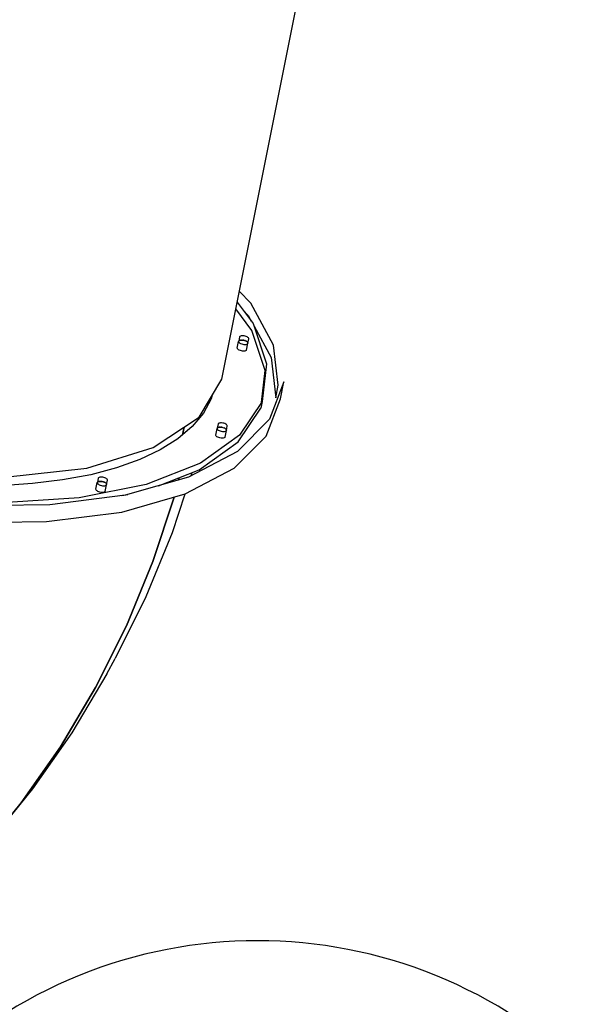
# Model space of a CAD drawing. Units: millimetres. Extents: x -30169 to 14263, y -21214 to 15356.
# Drawn here: x -16441 to -15837, y -12456 to -11417 of the extents above; entities that cross this region are included whole.
import ezdxf

# ---------------------------------------------------------------- set-up
doc = ezdxf.new("R2010")
doc.units = ezdxf.units.MM
doc.layers.add('STREFA', color=1, linetype='Continuous')
doc.layers.add('WIDOK', color=7, linetype='Continuous')
doc.styles.get("Standard").update_dxf_attribs({"font": 'arial.ttf'})
doc.dimstyles.new('Kopia ISO-25', dxfattribs={"dimtxt": 500, "dimasz": 200, "dimexe": 1.25, "dimexo": 0.625, "dimgap": 100, "dimtad": 1, "dimdec": 1, "dimlfac": 0.001, "dimtxsty": 'Standard', "dimblk": 'ARCHTICK', "dimcen": 2.5, "dimadec": 0, "dimazin": 0, "dimtfac": 1, "dimtdec": 0, "dimtmove": 0, "dimatfit": 3, "dimfxl": 1, "dimtfillclr": 256, "dimarcsym": 0})

# ---------------------------------------------------------------- blocks, each defined once
blk = doc.blocks.new('_ARCHTICK')
at = {"color": 0, "linetype": 'ByBlock', "lineweight": -2}
blk.add_solid([(0.3977, 0.3094), (0.3094, 0.3977), (-0.3094, -0.3977), (-0.3977, -0.3094)], dxfattribs=at)
blk = doc.blocks.new('*D4')
at = {"layer": 'Defpoints', "color": 0}
for p in [(13322.6, -3826.2), (-23110.7, -15067.3), (13322.6, -20868.4)]:
    blk.add_point(p, dxfattribs=at)
at = {"layer": 'STREFA', "color": 0, "lineweight": -2}
for p, q in [((13322.6, -3826.8), (13322.6, -20869.7)), ((-23110.7, -15067.9), (-23110.7, -20869.7)), ((-23110.7, -20868.4), (13322.6, -20868.4))]:
    blk.add_line(p, q, dxfattribs=at)
at = {"layer": 'STREFA', "color": 0, "lineweight": -2, "xscale": 200, "yscale": 200, "zscale": 200, "rotation": 180}
blk.add_blockref('_ARCHTICK', (-23110.7, -20868.4), dxfattribs=at)
at = {"layer": 'STREFA', "color": 0, "lineweight": -2, "xscale": 200, "yscale": 200, "zscale": 200}
blk.add_blockref('_ARCHTICK', (13322.6, -20868.4), dxfattribs=at)
at = {"layer": 'STREFA', "color": 0, "insert": (-4894, -20467.9), "char_height": 500, "attachment_point": 5}
blk.add_mtext('36,4 m', dxfattribs=at)

msp = doc.modelspace()

# ---------------------------------------------------------------- linework, layer by layer
at = {"layer": 'STREFA'}
msp.add_arc((-16190.12, -12889.36), 500, 45, 135, dxfattribs=at)
at = {"layer": 'WIDOK'}
for p, q in [((-16227.94, -11796.3), (-16117.92, -11246.19)), ((-16197.21, -11715.93), (-16209.35, -11703.3)), ((-16211.69, -11715.04), (-16194.65, -11737.69)), ((-16173.06, -11760.26), (-16197.21, -11715.93)), ((-16196.06, -11744.76), (-16213.11, -11722.11)), ((-16205.35, -11723.48), (-16199.86, -11729.19)), ((-16199.86, -11729.19), (-16196.74, -11734.92)), ((-16194.65, -11737.69), (-16180.49, -11780.18)), ((-16181.9, -11787.25), (-16196.06, -11744.76)), ((-16193.74, -11740.42), (-16175.71, -11773.51)), ((-16211.48, -11763.55), (-16210.06, -11756.47)), ((-16209.9, -11756.05), (-16210.06, -11756.47)), ((-16210.06, -11756.47), (-16209.95, -11757.04)), ((-16209.09, -11751.72), (-16209.97, -11756.14)), ((-16209.97, -11756.14), (-16209.62, -11755.71)), ((-16209.95, -11757.04), (-16209.53, -11757.63)), ((-16209.48, -11755.62), (-16209.74, -11755.85)), ((-16209.62, -11755.71), (-16209.04, -11755.36)), ((-16209.53, -11757.63), (-16208.84, -11758.2)), ((-16208.8, -11755.29), (-16209.2, -11755.46)), ((-16208.74, -11751.29), (-16209.09, -11751.72)), ((-16209.04, -11755.36), (-16208.24, -11755.13)), ((-16208.84, -11758.2), (-16207.91, -11758.71)), ((-16208.15, -11750.95), (-16208.74, -11751.29)), ((-16207.9, -11755.09), (-16208.43, -11755.19)), ((-16208.24, -11755.13), (-16207.27, -11755.01)), ((-16207.35, -11750.71), (-16208.15, -11750.95)), ((-16207.91, -11758.71), (-16206.81, -11759.14)), ((-16206.84, -11755.02), (-16207.46, -11755.03)), ((-16206.39, -11750.59), (-16207.35, -11750.71)), ((-16207.27, -11755.01), (-16206.19, -11755.02)), ((-16206.81, -11759.14), (-16205.61, -11759.45)), ((-16205.31, -11750.6), (-16206.39, -11750.59)), ((-16206.11, -11755.03), (-16206.27, -11755.02)), ((-16206.19, -11755.02), (-16205.05, -11755.15)), ((-16204.17, -11750.73), (-16205.31, -11750.6)), ((-16204.44, -11755.29), (-16205.18, -11755.14)), ((-16205.05, -11755.15), (-16203.92, -11755.4)), ((-16203.04, -11750.99), (-16204.17, -11750.73)), ((-16203.19, -11755.65), (-16204, -11755.39)), ((-16203.92, -11755.4), (-16202.85, -11755.76)), ((-16201.97, -11751.34), (-16203.04, -11750.99)), ((-16201.9, -11756.21), (-16202.88, -11755.75)), ((-16202.85, -11755.76), (-16201.91, -11756.2)), ((-16201.03, -11751.78), (-16201.97, -11751.34)), ((-16201.91, -11756.2), (-16201.14, -11756.7)), ((-16201.11, -11756.73), (-16201.73, -11756.32)), ((-16201.7, -11765.54), (-16200.28, -11758.47)), ((-16201.26, -11759.31), (-16200.63, -11758.94)), ((-16201.14, -11756.7), (-16200.59, -11757.24)), ((-16200.26, -11752.28), (-16201.03, -11751.78)), ((-16200.56, -11757.29), (-16200.9, -11756.94)), ((-16200.63, -11758.94), (-16200.28, -11758.47)), ((-16200.59, -11757.24), (-16200.28, -11757.78)), ((-16200.27, -11757.85), (-16200.43, -11757.52)), ((-16200.28, -11757.78), (-16200.24, -11758.3)), ((-16200.28, -11758.47), (-16200.25, -11758.08)), ((-16199.7, -11752.82), (-16200.26, -11752.28)), ((-16200.24, -11758.3), (-16199.35, -11753.88)), ((-16199.4, -11753.36), (-16199.7, -11752.82)), ((-16199.35, -11753.88), (-16199.4, -11753.36)), ((-16211.36, -11764.11), (-16211.48, -11763.55)), ((-16210.94, -11764.7), (-16211.36, -11764.11)), ((-16210.25, -11765.27), (-16210.94, -11764.7)), ((-16209.33, -11765.78), (-16210.25, -11765.27)), ((-16208.23, -11766.21), (-16209.33, -11765.78)), ((-16207.02, -11766.52), (-16208.23, -11766.21)), ((-16205.79, -11766.71), (-16207.02, -11766.52)), ((-16204.61, -11766.74), (-16205.79, -11766.71)), ((-16205.61, -11759.45), (-16204.38, -11759.63)), ((-16203.54, -11766.63), (-16204.61, -11766.74)), ((-16204.38, -11759.63), (-16203.19, -11759.67)), ((-16202.67, -11766.39), (-16203.54, -11766.63)), ((-16203.19, -11759.67), (-16202.13, -11759.56)), ((-16202.04, -11766.01), (-16202.67, -11766.39)), ((-16202.13, -11759.56), (-16201.26, -11759.31)), ((-16201.7, -11765.54), (-16202.04, -11766.01)), ((-16168.24, -11802.82), (-16173.06, -11760.26)), ((-16175.71, -11773.51), (-16170.89, -11816.08)), ((-16186.01, -11821.06), (-16181.9, -11787.25)), ((-16180.49, -11780.18), (-16185.33, -11820.04)), ((-16251.73, -11836.56), (-16227.94, -11796.3)), ((-16162.44, -11799.31), (-16177.33, -11838.69)), ((-16165.98, -11816.99), (-16162.44, -11799.31)), ((-16170.89, -11816.08), (-16168.24, -11802.82)), ((-16239.1, -11817.22), (-16247.31, -11832.31)), ((-16237.96, -11813.25), (-16239.1, -11817.22)), ((-16185.33, -11820.04), (-16208.98, -11855.53)), ((-16185.33, -11820.04), (-16186.75, -11827.11)), ((-16180.87, -11856.37), (-16165.98, -11816.99)), ((-16210.39, -11862.6), (-16186.75, -11827.11)), ((-16300.23, -11868.59), (-16251.73, -11836.56)), ((-16247.31, -11832.31), (-16259.08, -11846.37)), ((-16251.76, -11836.58), (-16252.12, -11838.05)), ((-16177.33, -11838.69), (-16211.33, -11872.69)), ((-16259.08, -11846.37), (-16274.29, -11859.28)), ((-16267.41, -11846.92), (-16269.46, -11855.18)), ((-16269.46, -11855.18), (-16267.41, -11846.92)), ((-16234.14, -11855.41), (-16232.72, -11848.34)), ((-16232.55, -11847.94), (-16232.72, -11848.34)), ((-16232.72, -11848.34), (-16232.63, -11848.9)), ((-16231.76, -11843.63), (-16232.64, -11848.05)), ((-16232.64, -11848.05), (-16232.29, -11847.62)), ((-16232.63, -11848.9), (-16232.24, -11849.49)), ((-16232.11, -11847.51), (-16232.39, -11847.74)), ((-16232.29, -11847.62), (-16231.7, -11847.28)), ((-16232.24, -11849.49), (-16231.57, -11850.06)), ((-16231.42, -11847.19), (-16231.84, -11847.36)), ((-16231.41, -11843.2), (-16231.76, -11843.63)), ((-16231.7, -11847.28), (-16230.9, -11847.04)), ((-16231.57, -11850.06), (-16230.66, -11850.58)), ((-16230.82, -11842.86), (-16231.41, -11843.2)), ((-16230.51, -11846.99), (-16231.06, -11847.08)), ((-16230.9, -11847.04), (-16229.94, -11846.92)), ((-16230.02, -11842.62), (-16230.82, -11842.86)), ((-16230.66, -11850.58), (-16229.58, -11851.02)), ((-16229.43, -11846.93), (-16230.08, -11846.94)), ((-16229.05, -11842.5), (-16230.02, -11842.62)), ((-16229.94, -11846.92), (-16228.86, -11846.93)), ((-16229.58, -11851.02), (-16228.38, -11851.34)), ((-16227.97, -11842.51), (-16229.05, -11842.5)), ((-16228.23, -11847), (-16228.97, -11846.93)), ((-16228.86, -11846.93), (-16227.72, -11847.06)), ((-16228.38, -11851.34), (-16227.15, -11851.54)), ((-16226.84, -11842.64), (-16227.97, -11842.51)), ((-16226.9, -11847.25), (-16227.79, -11847.06)), ((-16227.72, -11847.06), (-16226.59, -11847.32)), ((-16227.15, -11851.54), (-16225.95, -11851.59)), ((-16225.7, -11842.9), (-16226.84, -11842.64)), ((-16226.55, -11847.33), (-16226.6, -11847.31)), ((-16226.59, -11847.32), (-16225.52, -11847.67)), ((-16225.95, -11851.59), (-16224.88, -11851.49)), ((-16224.64, -11843.25), (-16225.7, -11842.9)), ((-16225.51, -11847.68), (-16225.56, -11847.66)), ((-16225.52, -11847.67), (-16224.58, -11848.11)), ((-16224.53, -11848.14), (-16225.26, -11847.79)), ((-16224.88, -11851.49), (-16223.99, -11851.25)), ((-16223.69, -11843.69), (-16224.64, -11843.25)), ((-16224.58, -11848.11), (-16223.81, -11848.61)), ((-16224.38, -11857.49), (-16222.97, -11850.42)), ((-16223.75, -11848.67), (-16224.23, -11848.34)), ((-16223.99, -11851.25), (-16223.34, -11850.89)), ((-16223.81, -11848.61), (-16223.26, -11849.15)), ((-16222.92, -11844.19), (-16223.69, -11843.69)), ((-16223.21, -11849.23), (-16223.51, -11848.9)), ((-16223.34, -11850.89), (-16222.97, -11850.42)), ((-16223.26, -11849.15), (-16222.95, -11849.69)), ((-16222.94, -11849.79), (-16223.07, -11849.47)), ((-16222.97, -11850.42), (-16222.92, -11850.03)), ((-16222.95, -11849.69), (-16222.9, -11850.21)), ((-16222.37, -11844.73), (-16222.92, -11844.19)), ((-16222.9, -11850.21), (-16222.02, -11845.79)), ((-16222.06, -11845.27), (-16222.37, -11844.73)), ((-16222.02, -11845.79), (-16222.06, -11845.27)), ((-16274.29, -11859.28), (-16292.81, -11870.93)), ((-16251.8, -11892.16), (-16210.39, -11862.6)), ((-16208.98, -11855.53), (-16250.39, -11885.09)), ((-16234.05, -11855.97), (-16234.14, -11855.41)), ((-16233.66, -11856.56), (-16234.05, -11855.97)), ((-16232.99, -11857.13), (-16233.66, -11856.56)), ((-16232.08, -11857.65), (-16232.99, -11857.13)), ((-16230.99, -11858.09), (-16232.08, -11857.65)), ((-16229.79, -11858.41), (-16230.99, -11858.09)), ((-16228.56, -11858.61), (-16229.79, -11858.41)), ((-16227.37, -11858.66), (-16228.56, -11858.61)), ((-16226.29, -11858.56), (-16227.37, -11858.66)), ((-16225.4, -11858.32), (-16226.29, -11858.56)), ((-16224.75, -11857.96), (-16225.4, -11858.32)), ((-16224.38, -11857.49), (-16224.75, -11857.96)), ((-16214.87, -11890.37), (-16180.87, -11856.37)), ((-16370.16, -11890.19), (-16300.23, -11868.59)), ((-16292.81, -11870.93), (-16314.44, -11881.2)), ((-16211.33, -11872.69), (-16262.96, -11899.83)), ((-16314.44, -11881.2), (-16338.99, -11889.98)), ((-16456.75, -11899.89), (-16370.16, -11890.19)), ((-16338.99, -11889.98), (-16366.22, -11897.19)), ((-16250.39, -11885.09), (-16307.75, -11907.45)), ((-16294.62, -11908.85), (-16251.8, -11892.16)), ((-16266.49, -11917.51), (-16214.87, -11890.37)), ((-16395.86, -11902.76), (-16427.62, -11906.64)), ((-16366.22, -11897.19), (-16395.86, -11902.76)), ((-16358.29, -11900.92), (-16359.17, -11905.34)), ((-16358.82, -11904.91), (-16358.23, -11904.56)), ((-16357.9, -11904.47), (-16358.34, -11904.63)), ((-16357.94, -11900.49), (-16358.29, -11900.92)), ((-16358.23, -11904.56), (-16357.44, -11904.33)), ((-16357.35, -11900.14), (-16357.94, -11900.49)), ((-16356.98, -11904.27), (-16357.55, -11904.36)), ((-16357.44, -11904.33), (-16356.47, -11904.21)), ((-16356.55, -11899.91), (-16357.35, -11900.14)), ((-16355.86, -11904.22), (-16356.57, -11904.22)), ((-16355.59, -11899.79), (-16356.55, -11899.91)), ((-16356.47, -11904.21), (-16355.39, -11904.22)), ((-16354.5, -11899.8), (-16355.59, -11899.79)), ((-16354.52, -11904.32), (-16355.45, -11904.22)), ((-16355.39, -11904.22), (-16354.25, -11904.35)), ((-16353.37, -11899.93), (-16354.5, -11899.8)), ((-16353.09, -11904.61), (-16354.27, -11904.35)), ((-16354.25, -11904.35), (-16353.12, -11904.6)), ((-16352.24, -11900.18), (-16353.37, -11899.93)), ((-16353.12, -11904.6), (-16352.05, -11904.96)), ((-16351.99, -11904.99), (-16352.78, -11904.72)), ((-16351.17, -11900.54), (-16352.24, -11900.18)), ((-16350.23, -11900.98), (-16351.17, -11900.54)), ((-16349.46, -11901.48), (-16350.23, -11900.98)), ((-16348.9, -11902.02), (-16349.46, -11901.48)), ((-16349.43, -11907.5), (-16348.55, -11903.08)), ((-16348.6, -11902.56), (-16348.9, -11902.02)), ((-16348.55, -11903.08), (-16348.6, -11902.56)), ((-16262.96, -11899.83), (-16329.95, -11918.91)), ((-16273.43, -11902.81), (-16272.8, -11900.35)), ((-16272.8, -11900.35), (-16273.43, -11902.81)), ((-16259.37, -11895.11), (-16260.5, -11898.54)), ((-16427.62, -11906.64), (-16461.21, -11908.8)), ((-16307.75, -11907.45), (-16378.56, -11921.61)), ((-16360.66, -11912.65), (-16359.25, -11905.58)), ((-16360.6, -11913.22), (-16360.66, -11912.65)), ((-16360.23, -11913.8), (-16360.6, -11913.22)), ((-16359.58, -11914.37), (-16360.23, -11913.8)), ((-16358.69, -11914.9), (-16359.58, -11914.37)), ((-16359.06, -11905.2), (-16359.25, -11905.58)), ((-16359.25, -11905.58), (-16359.19, -11906.14)), ((-16359.19, -11906.14), (-16358.82, -11906.73)), ((-16359.17, -11905.34), (-16358.82, -11904.91)), ((-16358.61, -11904.78), (-16358.9, -11905.01)), ((-16358.82, -11906.73), (-16358.17, -11907.3)), ((-16357.62, -11915.34), (-16358.69, -11914.9)), ((-16358.17, -11907.3), (-16357.28, -11907.83)), ((-16357.28, -11907.83), (-16356.21, -11908.27)), ((-16356.21, -11908.27), (-16355.01, -11908.61)), ((-16355.01, -11908.61), (-16353.78, -11908.81)), ((-16353.78, -11908.81), (-16352.58, -11908.88)), ((-16352.58, -11908.88), (-16351.49, -11908.79)), ((-16352.05, -11904.96), (-16351.11, -11905.4)), ((-16351.02, -11905.46), (-16351.62, -11905.16)), ((-16351.49, -11908.79), (-16350.59, -11908.57)), ((-16350.93, -11914.82), (-16351.33, -11915.28)), ((-16351.11, -11905.4), (-16350.34, -11905.9)), ((-16350.93, -11914.82), (-16349.52, -11907.75)), ((-16350.59, -11908.57), (-16349.91, -11908.21)), ((-16350.3, -11905.94), (-16350.39, -11905.87)), ((-16350.34, -11905.9), (-16349.79, -11906.44)), ((-16349.73, -11906.55), (-16350.01, -11906.22)), ((-16349.91, -11908.21), (-16349.52, -11907.75)), ((-16349.79, -11906.44), (-16349.48, -11906.98)), ((-16349.47, -11907.1), (-16349.59, -11906.79)), ((-16349.52, -11907.75), (-16349.45, -11907.34)), ((-16349.48, -11906.98), (-16349.43, -11907.5)), ((-16378.56, -11921.61), (-16459.73, -11926.96)), ((-16329.95, -11918.91), (-16409.37, -11929.11)), ((-16356.43, -11915.68), (-16357.62, -11915.34)), ((-16355.19, -11915.88), (-16356.43, -11915.68)), ((-16354, -11915.95), (-16355.19, -11915.88)), ((-16352.91, -11915.86), (-16354, -11915.95)), ((-16352, -11915.64), (-16352.91, -11915.86)), ((-16351.33, -11915.28), (-16352, -11915.64)), ((-16333.48, -11936.59), (-16266.49, -11917.51)), ((-16333.3, -11919.34), (-16327.12, -11918.11)), ((-16300.64, -11988.79), (-16278.18, -11920.84)), ((-16278.18, -11920.84), (-16300.64, -11988.79)), ((-16266.8, -11917.59), (-16280.39, -11958.71)), ((-16409.37, -11929.11), (-16497.77, -11929.98)), ((-16412.91, -11946.79), (-16333.48, -11936.59)), ((-16501.31, -11947.66), (-16412.91, -11946.79)), ((-16280.39, -11958.71), (-16308.17, -12026.22)), ((-16328.58, -12056.68), (-16300.64, -11988.79)), ((-16300.64, -11988.79), (-16328.58, -12056.68)), ((-16308.17, -12026.22), (-16340.55, -12091.14)), ((-16361.15, -12121.99), (-16328.58, -12056.68)), ((-16328.58, -12056.68), (-16361.15, -12121.99)), ((-16349.23, -12107.5), (-16340.55, -12091.14)), ((-16349.23, -12107.5), (-16386.23, -12169.85)), ((-16398.21, -12184.43), (-16361.15, -12121.99)), ((-16361.15, -12121.99), (-16398.21, -12184.43)), ((-16386.23, -12169.85), (-16427.57, -12229.07)), ((-16439.61, -12243.74), (-16398.21, -12184.43)), ((-16398.21, -12184.43), (-16439.61, -12243.74)), ((-16427.57, -12229.07), (-16473.07, -12284.93)), ((-16485.17, -12299.68), (-16439.61, -12243.74)), ((-16439.61, -12243.74), (-16485.17, -12299.68))]:
    msp.add_line(p, q, dxfattribs=at)

# ---------------------------------------------------------------- dimensions: what is measured, and where the dimension line sits
at = {"layer": 'STREFA'}
dim = msp.add_linear_dim(base=(13322.57, -20868.42), p1=(-23110.65, -15067.25), p2=(13322.57, -3826.21), dimstyle='Kopia ISO-25', override={"dimpost": ' m'}, dxfattribs=at)
dim.commit()
dim.dimension.update_dxf_attribs({"geometry": '*D4', "text_midpoint": (-4894.04, -20467.94)})

doc.saveas('drawing.dxf')
